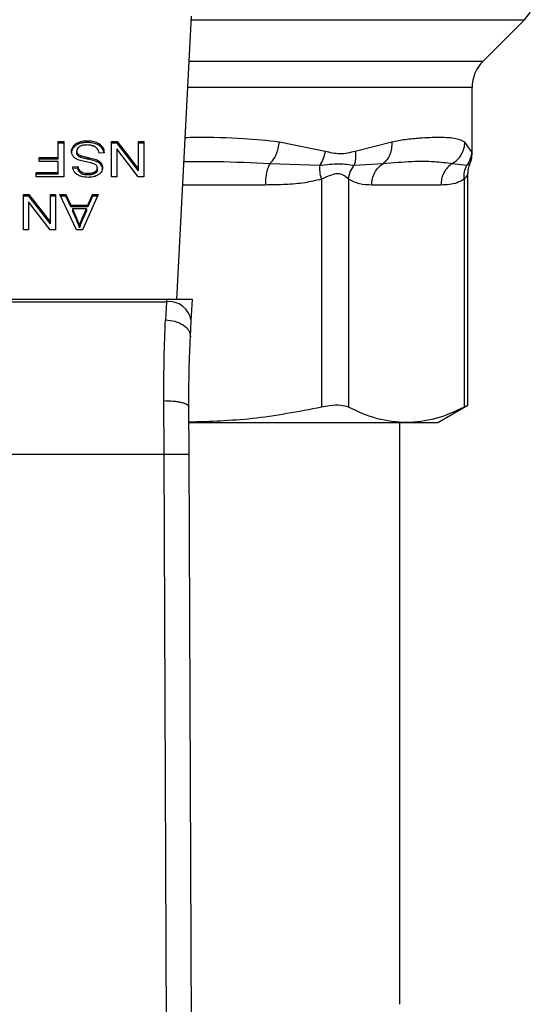
# Model space of a CAD drawing. Units: inches. Extents: x 0.4 to 10.6, y 0.4 to 8.1.
# Drawn here: x 6.9 to 7, y 5.7 to 5.8 of the extents above; entities that cross this region are included whole.
import ezdxf

# ---------------------------------------------------------------- set-up
doc = ezdxf.new("R2010")
doc.units = ezdxf.units.IN
doc.header["$MEASUREMENT"] = 0

msp = doc.modelspace()

# ---------------------------------------------------------------- linework, layer by layer
at = {"color": 7, "linetype": 'Continuous', "lineweight": 25}
for p, q in [((6.962538460564631, 5.729581154869024), (6.964076894827615, 5.759324217287053)), ((6.994712589933115, 5.754599659294088), (6.999052773408594, 5.758939842769571)), ((6.993559467463035, 5.74484723895326), (6.993559467463035, 5.751815774767448)), ((6.950099011918232, 5.746173541066268), (6.950668347350109, 5.746173541066268)), ((6.950099011918231, 5.744487258821517), (6.950099011918232, 5.746173541066268)), ((6.950668347350109, 5.745987948735231), (6.950099011918232, 5.745987948735231)), ((6.950668347350109, 5.746173541066268), (6.950668347350108, 5.742461694445927)), ((6.952273251130603, 5.745916060730648), (6.952273251130617, 5.7461016530615)), ((6.953146209114977, 5.746051247618631), (6.953146209114977, 5.746236839949471)), ((6.955684943961512, 5.746173541066267), (6.956268602342512, 5.746173541066382)), ((6.955684943961512, 5.742461694446058), (6.955684943961512, 5.746173541066267)), ((6.956268602342461, 5.745987948735195), (6.955684943961512, 5.7459879487351)), ((6.956268602342512, 5.746173541066382), (6.958528040070712, 5.743254196572567)), ((6.956268602342461, 5.745987948735195), (6.956268602342512, 5.746173541066382)), ((6.958528040070673, 5.743068604241318), (6.956268602342461, 5.745987948735195)), ((6.958528040070712, 5.746173541066267), (6.95907589111789, 5.746173541066267)), ((6.958528040070712, 5.743254196572567), (6.958528040070712, 5.746173541066267)), ((6.95907589111789, 5.745987948735231), (6.958528040070712, 5.745987948735231)), ((6.95907589111789, 5.746173541066267), (6.95907589111789, 5.742461694445927)), ((6.978132479722635, 5.745121498828734), (6.973318810559647, 5.746101004290939)), ((6.985122052536013, 5.746101003963379), (6.981286359861375, 5.745121425129521)), ((6.993506707320545, 5.745121440245794), (6.992815051283674, 5.746101003850912)), ((6.951697366065628, 5.74551646172621), (6.95169736606563, 5.745702054057062)), ((6.952036184149636, 5.744977698511268), (6.952036184149636, 5.745163290842187)), ((6.954911507207427, 5.7449784581059), (6.954374398333034, 5.744937946798452)), ((6.954421844038674, 5.745712586938634), (6.954421844038795, 5.745898179269397)), ((6.956229214154058, 5.745383570958919), (6.956229214154058, 5.742461694445927)), ((6.958492232854058, 5.742461694446043), (6.956229214154058, 5.745383570958919)), ((6.948079482650672, 5.744487258821386), (6.950099011918231, 5.744487258821517)), ((6.948079482650672, 5.744049230386084), (6.948079482650672, 5.744487258821386)), ((6.950099011918231, 5.744301666490262), (6.948079482650672, 5.744301666490218)), ((6.950099011918231, 5.744049230385921), (6.948079482650672, 5.744049230386084)), ((6.950099011918231, 5.744301666490262), (6.950099011918231, 5.744487258821517)), ((6.950099011918231, 5.742899722770861), (6.950099011918231, 5.744049230385921)), ((6.952140025765961, 5.74469158756163), (6.952140025765924, 5.744877179892506)), ((6.952448723251672, 5.744490009072263), (6.952448723251814, 5.744675601403046)), ((6.953336044909154, 5.744268886080206), (6.953336044909305, 5.744454478411011)), ((6.954202523568311, 5.744010491613526), (6.954202523568271, 5.744196083944379)), ((6.954604988771161, 5.743684377493497), (6.954604988771186, 5.743869969824315)), ((6.9477643783939, 5.74289972277073), (6.950099011918231, 5.742899722770861)), ((6.9477643783939, 5.742461694446058), (6.9477643783939, 5.74289972277073)), ((6.950099011918231, 5.742714130439606), (6.950099011918231, 5.742899722770861)), ((6.951613658868903, 5.743504860141868), (6.952161509720501, 5.743540307522024)), ((6.952161509720512, 5.743354715191004), (6.951613658868903, 5.743319267810811)), ((6.952161509720512, 5.743354715191004), (6.952161509720501, 5.743540307522024)), ((6.952469452101669, 5.74281794072363), (6.952469452101584, 5.743003533054522)), ((6.953207081570882, 5.742643235679392), (6.953207081570882, 5.742828828010231)), ((6.953945456314852, 5.742797062524929), (6.95394545631487, 5.742982654855791)), ((6.954198942909255, 5.7431926699614), (6.954198942909255, 5.743378262292318)), ((6.958528040070673, 5.743068604241318), (6.958528040070712, 5.743254196572567)), ((6.972333974037331, 5.743845017532292), (6.977554311702591, 5.743661610088339)), ((6.981174322375215, 5.743661677716879), (6.984206415409069, 5.743845104117308)), ((6.991471120347547, 5.743845017569693), (6.99301849916214, 5.743661564146888)), ((6.950099011918231, 5.742714130439606), (6.9477643783939, 5.742714130439563)), ((6.950668347350108, 5.742461694445927), (6.9477643783939, 5.742461694446058)), ((6.956229214154058, 5.742461694445927), (6.955684943961512, 5.742461694446058)), ((6.95907589111789, 5.742461694445927), (6.958492232854058, 5.742461694446043)), ((6.977738007443875, 5.742202053146189), (6.977737978132161, 5.718271940576109)), ((6.98057889399896, 5.742202029055374), (6.980578902711692, 5.718271940488638)), ((6.992727391931506, 5.742202021420597), (6.992727379968091, 5.718271940576109)), ((6.993126962474583, 5.718451514054714), (6.993126962474583, 5.74277535534497)), ((6.99028555801351, 5.74158902888477), (6.983020724497063, 5.74158902888477)), ((6.946425187492788, 5.74060577113569), (6.947008845560899, 5.740605771135805)), ((6.946425187492787, 5.73689392451548), (6.946425187492788, 5.74060577113569)), ((6.94700884556089, 5.74042017880465), (6.946425187492787, 5.740420178804588)), ((6.946969457685332, 5.739815801028342), (6.946969457685332, 5.736893924515283)), ((6.949232476150633, 5.736893924515457), (6.946969457685332, 5.739815801028342)), ((6.947008845560899, 5.740605771135805), (6.949268283367326, 5.737686426641859)), ((6.94700884556089, 5.74042017880465), (6.947008845560899, 5.740605771135805)), ((6.949268283367286, 5.737500834310741), (6.94700884556089, 5.74042017880465)), ((6.949268283367326, 5.74060577113569), (6.949816134531828, 5.74060577113569)), ((6.949268283367326, 5.737686426641859), (6.949268283367326, 5.74060577113569)), ((6.949816134531828, 5.740420178804675), (6.949268283367326, 5.740420178804675)), ((6.949816134531828, 5.74060577113569), (6.949816134531828, 5.736893924515283)), ((6.950249402415608, 5.740605771135697), (6.95090467522976, 5.740605771135817)), ((6.952014700038638, 5.736893924515472), (6.950249402415608, 5.740605771135697)), ((6.95090467522981, 5.740420178804896), (6.950337667296589, 5.740420178805047)), ((6.95090467522976, 5.740605771135817), (6.951402395915673, 5.739481582935565)), ((6.95090467522981, 5.740420178804896), (6.95090467522976, 5.740605771135817)), ((6.951402395915646, 5.739295990604764), (6.95090467522981, 5.740420178804896)), ((6.954281299454059, 5.740605771135696), (6.95262342350264, 5.736893924515292)), ((6.953214243201979, 5.739481582935684), (6.953683318262517, 5.740605771135756)), ((6.953683318261906, 5.740420178804894), (6.953214243201924, 5.739295990604761)), ((6.953683318262517, 5.740605771135756), (6.954281299454059, 5.740605771135696)), ((6.953683318261906, 5.740420178804894), (6.953683318262517, 5.740605771135756)), ((6.954198405656683, 5.740420178805114), (6.953683318261906, 5.740420178804894)), ((6.951402395915673, 5.739481582935565), (6.953214243201979, 5.739481582935684)), ((6.951402395915646, 5.739295990604764), (6.951402395915673, 5.739481582935565)), ((6.953214243201924, 5.739295990604761), (6.951402395915646, 5.739295990604764)), ((6.951581432311408, 5.739081534009707), (6.952029022987819, 5.738053559985111)), ((6.953049529833704, 5.739081534009866), (6.951581432311408, 5.739081534009707)), ((6.951581432311408, 5.739081534009707), (6.951581432311407, 5.738895941678909)), ((6.952029022987904, 5.737867967654126), (6.951581432311407, 5.738895941678909)), ((6.952569712521496, 5.737992793079316), (6.953049529833704, 5.739081534009866)), ((6.953049529833608, 5.738895941678931), (6.952569712521416, 5.737807200748322)), ((6.953049529833704, 5.739081534009866), (6.953049529833608, 5.738895941678931)), ((6.953214243201924, 5.739295990604761), (6.953214243201979, 5.739481582935684)), ((6.949268283367286, 5.737500834310741), (6.949268283367326, 5.737686426641859)), ((6.952029022987819, 5.738053559985111), (6.952029022987904, 5.737867967654126)), ((6.952569712521416, 5.737807200748322), (6.952569712521496, 5.737992793079316)), ((6.946969457685332, 5.736893924515283), (6.946425187492787, 5.73689392451548)), ((6.949816134531828, 5.736893924515283), (6.949232476150633, 5.736893924515457)), ((6.95262342350264, 5.736893924515292), (6.952014700038638, 5.736893924515472)), ((6.952333384641676, 5.737283845697128), (6.952333384641638, 5.737098253366313)), ((6.961456896815056, 5.729581154869102), (6.931343347691787, 5.729581154869097)), ((6.961456896815056, 5.729581154869102), (6.961444690392125, 5.729345164025836)), ((6.964181073424989, 5.729581154869024), (6.96145689681505, 5.729581154869024)), ((6.964065858331606, 5.727353663063608), (6.964181073424722, 5.729581154869011)), ((6.931355554114741, 5.729345164026209), (6.961444690392187, 5.729345164026209)), ((6.961444690392169, 5.729345164025826), (6.96135740750293, 5.727436387376649)), ((6.963978590486921, 5.725666484731767), (6.964065858331708, 5.727353663064298)), ((6.961201381653323, 5.713337765576071), (6.961179948163822, 5.718962474542474)), ((6.96382602895503, 5.713349138611806), (6.963804595696554, 5.718321654578324)), ((6.989969676059063, 5.716654645682603), (6.993126962474583, 5.718477505844497)), ((6.963847011988967, 5.716654645682796), (6.986653141254079, 5.716654645682699)), ((6.985967051387317, 5.65561461943595), (6.985967051387317, 5.716654645682796)), ((6.986653141254079, 5.716654645682699), (6.98996967605911, 5.716654645682692)), ((6.931598862842169, 5.713337765576071), (6.961201381653323, 5.713337765576071)), ((6.961483144933112, 5.647968690833459), (6.961201381653323, 5.713337765576071)), ((6.964107792466441, 5.6479800039699), (6.96382602895503, 5.713349138611806))]:
    msp.add_line(p, q, dxfattribs=at)
at = {"color": 1, "linetype": 'Continuous', "lineweight": 25}
for p, q in [((6.964057013387029, 5.758939842769572), (6.999052773408621, 5.758939842769571)), ((6.963832521138304, 5.754599659294088), (6.994712589933115, 5.754599659294088)), ((6.993559467463035, 5.751815774767448), (6.963688527111067, 5.751815774767449)), ((6.971842898452556, 5.74158902888477), (6.963159557496469, 5.74158902888477))]:
    msp.add_line(p, q, dxfattribs=at)
at = {"color": 7, "linetype": 'Continuous', "lineweight": 25}
for centre, radius, start, end in [((6.996268888657655, 5.761723727949207), 0.003937007874015267, 314.9999955887365, 0), ((6.997496475337051, 5.751815774767446), 0.003937007874016629, 135.0000090280576, 179.9999999999741), ((6.961719844268298, 5.726986604178194), 0.002374555581702957, 8.892440492041155, 96.65415088392483)]:
    msp.add_arc(centre, radius, start, end, dxfattribs=at)
for points, knots in [([(6.95169736606563, 5.745702054057062), (6.951735256815546, 5.745744995755619), (6.951811062451005, 5.74583090650571), (6.951992321741281, 5.745976745130625), (6.952163288371459, 5.74605276098669), (6.952273251130615, 5.7461016530615)], [0, 0, 0, 0, 0.2628577552383712, 0.5258829454541191, 1, 1, 1, 1]), ([(6.952273251130603, 5.745916060730648), (6.952211282365638, 5.745890560631052), (6.952087335442073, 5.745839556566386), (6.951880346303456, 5.745711840277208), (6.95176897914066, 5.745592927135799), (6.951697366065628, 5.74551646172621)], [0, 0, 0, 0, 0.2630314875050799, 0.5261028470565676, 1, 1, 1, 1]), ([(6.952273251130617, 5.7461016530615), (6.952351014622661, 5.746126787524749), (6.952506472350424, 5.74617703406644), (6.952800908377845, 5.746226458919403), (6.953016237316751, 5.746232932511692), (6.953146209114977, 5.746236839949471)], [0, 0, 0, 0, 0.2840557662571538, 0.5678585518464275, 1, 1, 1, 1]), ([(6.953146209114977, 5.746051247618631), (6.953061090904262, 5.746049465961854), (6.95289079703254, 5.746045901445779), (6.952592154417616, 5.746012347352728), (6.952393346779565, 5.745952321267419), (6.952273251130603, 5.745916060730648)], [0, 0, 0, 0, 0.2834896758019856, 0.5671706921514682, 1, 1, 1, 1]), ([(6.953146209114977, 5.746236839949471), (6.953277757901495, 5.746232734212984), (6.953607320361349, 5.746222448320946), (6.954065773990946, 5.746116723229574), (6.954319093949605, 5.745961243858894), (6.954421844038795, 5.745898179269397)], [0, 0, 0, 0, 0.2830902061549903, 0.7092114429196821, 1, 1, 1, 1]), ([(6.954421844038674, 5.745712586938634), (6.95432653535347, 5.745771735444191), (6.954097413392739, 5.745913928378009), (6.953647676998004, 5.746032385755058), (6.953308291025612, 5.746045151182568), (6.953146209114977, 5.746051247618631)], [0, 0, 0, 0, 0.2711894199469349, 0.6519390283749705, 1, 1, 1, 1]), ([(6.972333973228232, 5.743845021085744), (6.972451351624067, 5.74396819687741), (6.972691894833802, 5.744220620673782), (6.972988397700881, 5.744770926457094), (6.973216919849333, 5.745411455691882), (6.973285089634842, 5.745872778751516), (6.973318814560882, 5.746101004290884)], [0, 0, 0, 0, 0.2406340923811864, 0.4931307549482729, 0.7492418719909769, 1, 1, 1, 1]), ([(6.985122056086252, 5.746101003963338), (6.985124218289621, 5.745872782006991), (6.985128588776146, 5.745411474343241), (6.984942100707078, 5.744770974268166), (6.984637813834796, 5.744220702272257), (6.984347887449311, 5.743968280997655), (6.984206413262158, 5.743845108025368)], [0, 0, 0, 0, 0.250770129164661, 0.5068845446557732, 0.7593764772356564, 1, 1, 1, 1]), ([(6.992815051283674, 5.746101003850912), (6.992523779690848, 5.746231670929608), (6.991868342112109, 5.746525706172973), (6.990528471479718, 5.746576514461336), (6.989155157096123, 5.746563674963713), (6.987965500599519, 5.746498112951683), (6.986642461415624, 5.746378849908711), (6.985602476208008, 5.74618879861592), (6.985122052536013, 5.746101003963379)], [0, 0, 0, 0, 0.212830263246239, 0.478923986617271, 0.6044197240569911, 0.7228529684174538, 0.8719712611098517, 1, 1, 1, 1]), ([(6.991471118154226, 5.74384502211665), (6.991654161438461, 5.743968190292387), (6.992029278179796, 5.744220602965768), (6.992454131751044, 5.744770890842418), (6.992747618947651, 5.745411426541968), (6.992792738355029, 5.745872766048445), (6.992815060211796, 5.746101003850817)], [0, 0, 0, 0, 0.2406210692935893, 0.4931128273114584, 0.7492284690103086, 1, 1, 1, 1]), ([(6.951484752638928, 5.745122779534765), (6.95148750278105, 5.745176045855652), (6.951493004247987, 5.745282601404473), (6.951547391112667, 5.745481892197888), (6.9516388174873, 5.7456161052796), (6.95169736606563, 5.745702054057062)], [0, 0, 0, 0, 0.2644110814944062, 0.5289358723143546, 1, 1, 1, 1]), ([(6.951697366065628, 5.74551646172621), (6.951662625526394, 5.745469102563294), (6.951593139433166, 5.745374377401213), (6.951506113211165, 5.745180906501888), (6.951493090906854, 5.745032324955014), (6.951484752638927, 5.744937187203867)], [0, 0, 0, 0, 0.2645119760444938, 0.5290621341184053, 1, 1, 1, 1]), ([(6.951687552280857, 5.744570251286729), (6.951651008257524, 5.744617809918838), (6.951577936079075, 5.74471290653205), (6.951501005787638, 5.744899423071641), (6.951490911083041, 5.745038148038423), (6.951484752638928, 5.745122779534765)], [0, 0, 0, 0, 0.2806286347400639, 0.5611354143495985, 1, 1, 1, 1]), ([(6.952319061740994, 5.745619042943708), (6.952272550321759, 5.745586082002856), (6.95216361322429, 5.745508882268139), (6.952055174020375, 5.74535010581171), (6.952042501784976, 5.745225441283854), (6.952036184149636, 5.745163290842187)], [0, 0, 0, 0, 0.2719971676661954, 0.6370603703934357, 1, 1, 1, 1]), ([(6.952036184149636, 5.745163290842187), (6.952037568869472, 5.745136030017455), (6.952040339130638, 5.745081492195336), (6.952066758524585, 5.744982960767712), (6.952111924239224, 5.744917751968573), (6.952140025765924, 5.744877179892506)], [0, 0, 0, 0, 0.2740940115151148, 0.5483506310253906, 1, 1, 1, 1]), ([(6.952140025765961, 5.74469158756163), (6.95212197984299, 5.744715785043316), (6.952085895547324, 5.744764169882646), (6.95204547345618, 5.74486036630393), (6.952039745999305, 5.744932709180583), (6.952036184149636, 5.744977698511268)], [0, 0, 0, 0, 0.2744517032201554, 0.5487885779255866, 1, 1, 1, 1]), ([(6.953106821239321, 5.745793747766465), (6.953020539271647, 5.745791590353527), (6.952866089127346, 5.745787728448792), (6.952606635090409, 5.745746036736292), (6.952426943995289, 5.745684149182385), (6.952330725813126, 5.745626082135363), (6.952319061740994, 5.745619042943708)], [0, 0, 0, 0, 0.306857513749044, 0.5492942332720517, 0.9453630856928781, 1, 1, 1, 1]), ([(6.953745299726326, 5.745691455912842), (6.953691520082039, 5.745709176397797), (6.953583985711751, 5.745744609157091), (6.95336974120239, 5.745784593137306), (6.953208620091831, 5.745790203224876), (6.953106821239321, 5.745793747766465)], [0, 0, 0, 0, 0.2691954624312869, 0.5382661956852898, 1, 1, 1, 1]), ([(6.954181039005811, 5.7454164863826), (6.95415051145999, 5.745447569602701), (6.95408946962549, 5.745509722544447), (6.953946537548366, 5.745606988670337), (6.953822876943122, 5.745658893775579), (6.953745299726326, 5.745691455912842)], [0, 0, 0, 0, 0.2715735116703429, 0.5430290876074002, 1, 1, 1, 1]), ([(6.954374398333034, 5.744937946798452), (6.954358907146347, 5.74503074345677), (6.954330988547846, 5.745197983881797), (6.954227226589058, 5.745349183059704), (6.954181039005811, 5.7454164863826)], [0, 0, 0, 0, 0.554869782842865, 1, 1, 1, 1]), ([(6.954421844038795, 5.745898179269397), (6.954507502356032, 5.745826535501509), (6.954717550410042, 5.745650853390161), (6.954878847656442, 5.745325151931405), (6.954901553436471, 5.745084121252721), (6.954911507207427, 5.7449784581059)], [0, 0, 0, 0, 0.2788880330672302, 0.683878583208397, 1, 1, 1, 1]), ([(6.954886743349828, 5.744976590297907), (6.954883231473024, 5.745007891344835), (6.954862668702559, 5.745191165496928), (6.954724646905471, 5.745459303883412), (6.954503498562496, 5.74564428604213), (6.954421844038674, 5.745712586938634)], [0, 0, 0, 0, 0.1149786369097244, 0.6732238776794117, 1, 1, 1, 1]), ([(6.978132479534406, 5.745121498828119), (6.978071751457872, 5.744860573904075), (6.977950295672156, 5.744338725634359), (6.977686303839486, 5.743887316721901), (6.977554308322384, 5.743661612948333)], [0, 0, 0, 0, 0.5000015122872918, 1, 1, 1, 1]), ([(6.981286359861375, 5.745121425129521), (6.980756160574776, 5.744985262392481), (6.979740614193216, 5.744724455600771), (6.97865250556445, 5.744993106121137), (6.978132479722635, 5.745121498828734)], [0, 0, 0, 0, 0.5220827883650989, 1, 1, 1, 1]), ([(6.981286367495636, 5.745121425128794), (6.981313356149443, 5.74485607468093), (6.981366436409414, 5.744334193491294), (6.98123763481135, 5.743883309687694), (6.981174322375208, 5.743661677716879)], [0, 0, 0, 0, 0.508449917592756, 1, 1, 1, 1]), ([(6.993506707042716, 5.745121440245178), (6.993482693689762, 5.744860517619043), (6.993434667131717, 5.744338673973407), (6.993157216482054, 5.743887269261751), (6.993018491584325, 5.743661567600808)], [0, 0, 0, 0, 0.5000015393841541, 1, 1, 1, 1]), ([(6.952283819962683, 5.744196876953533), (6.952218517713607, 5.744222409466466), (6.952087858231854, 5.744273495990358), (6.951873734082179, 5.744390712482576), (6.951758439475391, 5.744501893358908), (6.951687552280857, 5.744570251286729)], [0, 0, 0, 0, 0.2778952665990894, 0.5560245172172711, 1, 1, 1, 1]), ([(6.952140025765924, 5.744877179892506), (6.952161715101749, 5.744854194944859), (6.952205081249104, 5.744808238321997), (6.952306553356553, 5.744737185916961), (6.952394316272855, 5.744699169172766), (6.952448723251814, 5.744675601403046)], [0, 0, 0, 0, 0.2755136692166839, 0.550868245774105, 1, 1, 1, 1]), ([(6.952448723251672, 5.744490009072263), (6.952415125479797, 5.744503939573621), (6.952347908745613, 5.744531809362437), (6.952236997683019, 5.744595297314459), (6.952177148942062, 5.744654725345113), (6.952140025765961, 5.74469158756163)], [0, 0, 0, 0, 0.2750877630424731, 0.5503490265605255, 0.9999999999999999, 0.9999999999999999, 0.9999999999999999, 0.9999999999999999]), ([(6.953177765240205, 5.743979162441526), (6.953071674049617, 5.744000496389942), (6.952867138671343, 5.744041626545851), (6.952566040519613, 5.744109229309072), (6.952378035259665, 5.744167617040851), (6.952283819962683, 5.744196876953533)], [0, 0, 0, 0, 0.349644355600694, 0.6740865112119233, 1, 1, 1, 1]), ([(6.952448723251814, 5.744675601403046), (6.952502713963767, 5.744657880886676), (6.952672020187554, 5.744602312186029), (6.952971262997433, 5.744533686556918), (6.953214362812485, 5.744480900261891), (6.953336044909305, 5.744454478411011)], [0, 0, 0, 0, 0.1895256648547433, 0.5943221244406053, 1, 1, 1, 1]), ([(6.953336044909154, 5.744268886080206), (6.953222585642172, 5.74429342611131), (6.953015983992627, 5.744338111847792), (6.952716992553177, 5.744406392973455), (6.952538254614975, 5.7444621032952), (6.952448723251672, 5.744490009072263)], [0, 0, 0, 0, 0.3780927616109788, 0.6884813405507401, 1, 1, 1, 1]), ([(6.954014466716976, 5.7437289839547), (6.95394562971122, 5.7437627798937), (6.953786067354088, 5.743841117985679), (6.953495989672734, 5.743912943676221), (6.953284181324072, 5.743957018504851), (6.953177765240205, 5.743979162441526)], [0, 0, 0, 0, 0.2740664359504881, 0.6352787436297022, 0.9999999999999999, 0.9999999999999999, 0.9999999999999999, 0.9999999999999999]), ([(6.953336044909305, 5.744454478411011), (6.953437615640132, 5.744431897200147), (6.953637686871454, 5.744387417352206), (6.953933114931645, 5.744308976640238), (6.954112337732064, 5.744233875317013), (6.954202523568271, 5.744196083944379)], [0, 0, 0, 0, 0.3387467022313919, 0.6672539349680583, 1, 1, 1, 1]), ([(6.954202523568311, 5.744010491613524), (6.954110064886826, 5.744049102972402), (6.953928417571844, 5.744124960096419), (6.95363278494286, 5.744202975388901), (6.953435122621332, 5.744246879341105), (6.953336044909154, 5.744268886080206)], [0, 0, 0, 0, 0.3408212228650401, 0.6695883937329683, 0.9999999999999999, 0.9999999999999999, 0.9999999999999999, 0.9999999999999999]), ([(6.954202523568271, 5.744196083944379), (6.954244514234834, 5.744173489779383), (6.95432850577692, 5.744128295956196), (6.954474194272985, 5.744024312269473), (6.954553213329427, 5.74393106680003), (6.954604988771186, 5.743869969824315)], [0, 0, 0, 0, 0.2563335727401785, 0.5127294664504228, 1, 1, 1, 1]), ([(6.954604988771161, 5.743684377493497), (6.954579250729396, 5.743716975270282), (6.954527773409052, 5.743782172390304), (6.954400669349082, 5.743897741862106), (6.954280956815352, 5.74396586119509), (6.954202523568311, 5.744010491613524)], [0, 0, 0, 0, 0.2563969499642703, 0.512806220807969, 0.9999999999999999, 0.9999999999999999, 0.9999999999999999, 0.9999999999999999]), ([(6.954604988771186, 5.743869969824315), (6.954629503937119, 5.743831776086539), (6.954678523515336, 5.743755405364785), (6.954733947286813, 5.743604074087203), (6.9547418242365, 5.743490455091059), (6.954746793760883, 5.743418773489142)], [0, 0, 0, 0, 0.269682492106124, 0.5392466871703597, 1, 1, 1, 1]), ([(6.9842064157351, 5.743845103523419), (6.985242219372773, 5.743934166353158), (6.987228657255288, 5.744104968783737), (6.98963555576993, 5.744097987705019), (6.990864247938227, 5.743928653397489), (6.991471121466902, 5.743845016086706)], [0, 0, 0, 0, 0.3554303323867051, 0.6816352551476517, 1, 1, 1, 1]), ([(6.993314173881972, 5.743817724815714), (6.993359222487958, 5.74390065072883), (6.993533345858266, 5.744221178726565), (6.993548337315908, 5.744591730126404), (6.993559450234632, 5.744866413728719)], [0, 0, 0, 0, 0.2587165979313398, 1, 1, 1, 1]), ([(6.951828502168235, 5.742914914441807), (6.951792760688384, 5.74296558787915), (6.951721299278963, 5.743066904200355), (6.951640841181337, 5.743265071519863), (6.951624049730896, 5.743413197209049), (6.951613658868903, 5.743504860141868)], [0, 0, 0, 0, 0.2761026681985558, 0.5520388606652138, 0.9999999999999999, 0.9999999999999999, 0.9999999999999999, 0.9999999999999999]), ([(6.95238783214463, 5.742531047195257), (6.952328812153311, 5.742555339757602), (6.952210741107196, 5.742603937667984), (6.952007460006126, 5.742724510785068), (6.951898961958375, 5.742839948171238), (6.951828502168235, 5.742914914441807)], [0, 0, 0, 0, 0.2594813611251193, 0.5190992928279125, 1, 1, 1, 1]), ([(6.952161509720501, 5.743540307522024), (6.952171602260852, 5.743480086721612), (6.952189700480899, 5.743372097131351), (6.952267643335296, 5.743195181734926), (6.952367743359072, 5.743073983787494), (6.952457182686796, 5.743012031726746), (6.952469452101584, 5.743003533054522)], [0, 0, 0, 0, 0.3070858594663249, 0.5506747819946743, 0.9383609245001389, 1, 1, 1, 1]), ([(6.952469452101669, 5.74281794072363), (6.952412560828716, 5.742864589377934), (6.9522731136658, 5.742978930684758), (6.95219098007426, 5.743173681063918), (6.952169086183194, 5.743308173560731), (6.952161509720512, 5.743354715191004)], [0, 0, 0, 0, 0.3106539823541047, 0.7614492388539786, 1, 1, 1, 1]), ([(6.952469452101584, 5.743003533054522), (6.952524581732387, 5.742972493484008), (6.952663270278054, 5.742894407836963), (6.952924105625506, 5.742837696958679), (6.953118669622754, 5.742831598991379), (6.953207081570882, 5.742828828010231)], [0, 0, 0, 0, 0.2646860262509729, 0.6658655155943511, 1, 1, 1, 1]), ([(6.953207081570882, 5.742643235679392), (6.953128268908422, 5.742645452670595), (6.952926308575785, 5.742651133791713), (6.952663049241662, 5.742707033854273), (6.952518114212659, 5.742790063439975), (6.952469452101669, 5.74281794072363)], [0, 0, 0, 0, 0.2982994197448385, 0.7644031829025375, 1, 1, 1, 1]), ([(6.953207081570882, 5.742828828010231), (6.953287733209361, 5.742830927230327), (6.953435464473481, 5.74283477241493), (6.953694630306838, 5.742870780078059), (6.953848757717862, 5.742939524822617), (6.95394545631487, 5.742982654855791)], [0, 0, 0, 0, 0.3093895665116443, 0.5667152289473749, 1, 1, 1, 1]), ([(6.95394545631487, 5.742982654855791), (6.953985474134725, 5.74300950464864), (6.954079302172465, 5.743072458187484), (6.954180660077659, 5.743209031734541), (6.954192641910383, 5.743319938637787), (6.954198942909255, 5.743378262292318)], [0, 0, 0, 0, 0.2606809993956091, 0.6112073755785163, 0.9999999999999999, 0.9999999999999999, 0.9999999999999999, 0.9999999999999999]), ([(6.954198942909255, 5.7431926699614), (6.954195816859616, 5.743151959835397), (6.954188550398499, 5.743057329684945), (6.954110435340201, 5.742913144490241), (6.954000691480569, 5.742835926899216), (6.953945456314852, 5.742797062524929)], [0, 0, 0, 0, 0.2727303072894736, 0.6339579988190586, 1, 1, 1, 1]), ([(6.954198942909255, 5.743378262292318), (6.954196796916085, 5.743414848529498), (6.954191471404043, 5.743505641198125), (6.954135929526436, 5.743632554257492), (6.95404947915909, 5.74370118746945), (6.954014466716976, 5.7437289839547)], [0, 0, 0, 0, 0.2865248902089894, 0.7110422228621683, 1, 1, 1, 1]), ([(6.954746793760883, 5.743418773489142), (6.954741616029924, 5.743343836908107), (6.954728744110172, 5.743157543401267), (6.95459696614153, 5.742893634361914), (6.954413837507913, 5.742745679246923), (6.9543349987568, 5.742681983055582)], [0, 0, 0, 0, 0.2770558444247863, 0.6887651416166924, 1, 1, 1, 1]), ([(6.954746793760883, 5.74323318115825), (6.954744986886266, 5.743275001760095), (6.954741372339662, 5.743358661419084), (6.954706624919768, 5.743512942283044), (6.954644314758208, 5.743618044215837), (6.954604988771161, 5.743684377493497)], [0, 0, 0, 0, 0.2693820984489837, 0.5388830743710368, 1, 1, 1, 1]), ([(6.977554308322384, 5.743661612948333), (6.978249937566252, 5.743735893347584), (6.979687514960911, 5.743889400152786), (6.98066818960818, 5.743739196641625), (6.981174325656071, 5.74366167509895)], [0, 0, 0, 0, 0.4838899432145519, 1, 1, 1, 1]), ([(6.977737967851348, 5.742202053166244), (6.977679189116367, 5.74246995272578), (6.977564552948127, 5.742992437243151), (6.977557666384127, 5.743442374262507), (6.977554310848132, 5.743661609844218)], [0, 0, 0, 0, 0.5127416232047327, 1, 1, 1, 1]), ([(6.980578901635584, 5.742202029055427), (6.980625920167634, 5.742463218556357), (6.980719957240704, 5.742985597608063), (6.981022865175137, 5.743436319377741), (6.981174319156806, 5.743661680284085)], [0, 0, 0, 0, 0.4999999522903148, 1, 1, 1, 1]), ([(6.99272729620402, 5.742202021440716), (6.992720230706104, 5.742469917661094), (6.992706450861504, 5.742992395811939), (6.992916263162995, 5.743442330212694), (6.993018495994478, 5.743661564582861)], [0, 0, 0, 0, 0.5127414800905422, 1, 1, 1, 1]), ([(6.993126979814306, 5.742760861991578), (6.993135444170105, 5.743011114873836), (6.993147755724784, 5.743375112101408), (6.993318524011925, 5.743691435807418), (6.993371886855239, 5.743790282804379)], [0, 0, 0, 0, 0.6875131547736213, 0.9999999999999999, 0.9999999999999999, 0.9999999999999999, 0.9999999999999999]), ([(6.953224985492051, 5.742395863502095), (6.95314522537465, 5.742397633790931), (6.952985659620444, 5.742401175378915), (6.952698985594069, 5.74243495629034), (6.952506662707305, 5.742494349751214), (6.95238783214463, 5.742531047195257)], [0, 0, 0, 0, 0.2763648859929287, 0.5528874944820399, 1, 1, 1, 1]), ([(6.953945456314852, 5.742797062524929), (6.953877458768861, 5.742764480986389), (6.953705244089512, 5.742681963020033), (6.953440282036768, 5.742647588804994), (6.95326132082525, 5.742644248157158), (6.953207081570882, 5.742643235679392)], [0, 0, 0, 0, 0.3125795542393666, 0.7916578006016157, 1, 1, 1, 1]), ([(6.9543349987568, 5.742681983055582), (6.954251530390795, 5.742631910913397), (6.954047266789513, 5.742509374477427), (6.953655492527344, 5.742411451763181), (6.953361404339794, 5.742400803102244), (6.953224985492051, 5.742395863502095)], [0, 0, 0, 0, 0.2703182014421228, 0.661522106658429, 1, 1, 1, 1]), ([(6.977738007443966, 5.742202053146189), (6.977153997267491, 5.742063998978034), (6.975924507998332, 5.741773360004358), (6.973945624377827, 5.741617236597304), (6.972564384733651, 5.741598707501166), (6.971842898452556, 5.74158902888477)], [0, 0, 0, 0, 0.3017570241844801, 0.6352749285426387, 1, 1, 1, 1]), ([(6.980578893998948, 5.742202029055374), (6.9804270872852, 5.742348309250572), (6.980140731048841, 5.742624240697315), (6.979461717638587, 5.742839048716498), (6.97865093503791, 5.742623958144649), (6.978054280952835, 5.742348217393148), (6.977738007443875, 5.742202053146189)], [0, 0, 0, 0, 0.2651513444757517, 0.5001606265910593, 0.735045889236798, 1, 1, 1, 1]), ([(6.983020724497063, 5.74158902888477), (6.982591752424113, 5.741592987008198), (6.981770363599844, 5.741600565959259), (6.980964089650947, 5.742007579302495), (6.98057889399896, 5.742202029055374)], [0, 0, 0, 0, 0.5222521420725602, 1, 1, 1, 1]), ([(6.992727391931587, 5.742202021420597), (6.992485474052595, 5.742063972680842), (6.991976184115733, 5.741773349952804), (6.991156504634409, 5.741617237716867), (6.990584389474493, 5.741598707648435), (6.99028555801351, 5.74158902888477)], [0, 0, 0, 0, 0.3017722612340503, 0.6352964754434618, 1, 1, 1, 1]), ([(6.952029022987819, 5.738053559985111), (6.95206290157007, 5.737974843490648), (6.95213065938514, 5.737817408990128), (6.952235717587841, 5.737561475821105), (6.952298597818485, 5.737382731346446), (6.952333384641676, 5.737283845697128)], [0, 0, 0, 0, 0.3088041235102674, 0.617614176981058, 1, 1, 1, 1]), ([(6.952333384641638, 5.737098253366313), (6.95230559260962, 5.737178177786031), (6.952250012705898, 5.73733801466122), (6.952146573240791, 5.737594283658562), (6.952070889563186, 5.737770492648139), (6.952029022987904, 5.737867967654126)], [0, 0, 0, 0, 0.3088617411867727, 0.6176772474730635, 1, 1, 1, 1]), ([(6.952333384641676, 5.737283845697128), (6.952348572720552, 5.737343959414722), (6.952378949340106, 5.737464188677709), (6.952450658761769, 5.73770189882724), (6.952522194779152, 5.737876688907964), (6.952569712521496, 5.737992793079316)], [0, 0, 0, 0, 0.2513516422318511, 0.5027109269955173, 1, 1, 1, 1]), ([(6.952569712521416, 5.737807200748322), (6.952544796615006, 5.737748718887541), (6.952494965825388, 5.737631757567616), (6.952411503936392, 5.737395955215957), (6.952364563890479, 5.737217073180028), (6.952333384641638, 5.737098253366313)], [0, 0, 0, 0, 0.2513727229574585, 0.5027351229547933, 1, 1, 1, 1]), ([(6.961179948163822, 5.718962474542474), (6.961185768437884, 5.720491568676317), (6.961197370838871, 5.723539734981451), (6.961304179005226, 5.726140353406604), (6.96135740750293, 5.727436387376649)], [0, 0, 0, 0, 0.5016439330317762, 0.9999999999999999, 0.9999999999999999, 0.9999999999999999, 0.9999999999999999]), ([(6.96135740750293, 5.727436386942215), (6.961693718283906, 5.727403054796779), (6.962211578283909, 5.727351729100987), (6.962831901292574, 5.727120154518671), (6.963256654703589, 5.726887247876098), (6.963594547169452, 5.726604825792725), (6.963913788873121, 5.726201755825127), (6.963953079834925, 5.725877206560859), (6.963978590486926, 5.725666484731766)], [0, 0, 0, 0, 0.239179686699749, 0.3682950400679635, 0.5002411847874849, 0.6321518379711524, 0.761165264984751, 1, 1, 1, 1]), ([(6.96380459569607, 5.718321654578322), (6.963810301768221, 5.719644294430958), (6.963821727339089, 5.722292686348518), (6.963926261823511, 5.724541004579838), (6.963978590486675, 5.72566648473178)], [0, 0, 0, 0, 0.4994124335854789, 1, 1, 1, 1]), ([(6.961179948163842, 5.718962471408657), (6.961511713648818, 5.718955017745908), (6.962021619008205, 5.718943561874952), (6.962633818679564, 5.718864159536115), (6.963053613513585, 5.718781437115001), (6.963390882678941, 5.718678326611252), (6.963715745795875, 5.718528345918779), (6.963769611542502, 5.718403042738852), (6.963804598949117, 5.718321654591825)], [0, 0, 0, 0, 0.2407604542024625, 0.3700356169810937, 0.5017949740934688, 0.6332919724314529, 0.7618122151334719, 0.9999999999999999, 0.9999999999999999, 0.9999999999999999, 0.9999999999999999]), ([(6.977737977723322, 5.718271940488659), (6.97532383822015, 5.717805574349803), (6.97071615267658, 5.71691545656117), (6.966038469199984, 5.716767259844072), (6.963811599772526, 5.716696708952759)], [0, 0, 0, 0, 0.5239375561428823, 1, 1, 1, 1]), ([(6.980578902711692, 5.718271940488638), (6.980334792547282, 5.718353446941731), (6.9798463573557, 5.718516531588895), (6.978773405253803, 5.718468203334282), (6.978019657271104, 5.718325332182403), (6.977737977723322, 5.718271940488659)], [0, 0, 0, 0, 0.3848970140854341, 0.770132809786162, 0.9999999999999999, 0.9999999999999999, 0.9999999999999999, 0.9999999999999999]), ([(6.986653141254079, 5.716654645682699), (6.985638260643507, 5.716728151809537), (6.983598292300463, 5.716875903348196), (6.981588717589706, 5.717805045100271), (6.980578902711692, 5.718271940488638)], [0, 0, 0, 0, 0.4974982156132901, 1, 1, 1, 1]), ([(6.992727379798723, 5.718271940488637), (6.991727277598713, 5.717808974472843), (6.989717816250725, 5.716878757226883), (6.987677832105216, 5.716729578603552), (6.986653141254079, 5.716654645682699)], [0, 0, 0, 0, 0.4976966593614525, 1, 1, 1, 1]), ([(6.993076098304487, 5.718451416078385), (6.993076756917451, 5.718451809117301), (6.993077976588197, 5.718452536977356), (6.992837843046745, 5.718328841393961), (6.992727379798723, 5.718271940488637)], [0, 0, 0, 0, 0.5399924252426517, 0.9999999999999999, 0.9999999999999999, 0.9999999999999999, 0.9999999999999999]), ([(6.961201381653323, 5.71333776557606), (6.961531552507519, 5.713339193921784), (6.962039460117447, 5.713341391171037), (6.962650520062839, 5.713344035113417), (6.963071006157717, 5.713345855296881), (6.963409747809727, 5.713347322980461), (6.96373703517212, 5.713348743233512), (6.963790968808492, 5.713348982847881), (6.963826028955124, 5.713349138611806)], [0, 0, 0, 0, 0.2394568310371099, 0.368360638704875, 0.499999972151238, 0.6316393095718766, 0.7605431287705686, 1, 1, 1, 1])]:
    msp.add_open_spline(points, degree=3, knots=knots, dxfattribs=at)
at = {"color": 1, "linetype": 'Continuous', "lineweight": 25}
for points, knots in [([(6.973318810559647, 5.746101004290939), (6.972071836211496, 5.74623404024157), (6.969262384871971, 5.746533772172914), (6.965890710932534, 5.746590854749213), (6.963774729153128, 5.746560813268479), (6.963416455659812, 5.746555726709439)], [0, 0, 0, 0, 0.3986579002077216, 0.898182046335465, 1, 1, 1, 1]), ([(6.993557093941662, 5.744868703156418), (6.993557885029508, 5.744864735014673), (6.993575490823768, 5.744776423346885), (6.99354030864505, 5.744952896565452), (6.993506707320545, 5.745121440245794)], [0, 0, 0, 0, 0.04493338019950419, 0.9999999999999999, 0.9999999999999999, 0.9999999999999999, 0.9999999999999999]), ([(6.963287346040947, 5.744059607411381), (6.964440311321288, 5.744067131198827), (6.967538090208352, 5.744087346057243), (6.970484310517123, 5.743938477502434), (6.972333974277447, 5.743845016477112)], [0, 0, 0, 0, 0.3721909543496856, 1, 1, 1, 1]), ([(6.993018491584325, 5.743661567600808), (6.993227984197755, 5.743759620386606), (6.993444548945901, 5.743860983277227), (6.993336157414008, 5.743810270782194), (6.993332617781995, 5.743808614715822)], [0, 0, 0, 0, 0.9673440170811493, 1, 1, 1, 1]), ([(6.993126931429507, 5.742770353375625), (6.99312694177617, 5.742770371629488), (6.993158329134342, 5.74282574605374), (6.993048037523359, 5.742596915921937), (6.992838476608294, 5.742338828940054), (6.992727391931506, 5.742202021420597)], [0, 0, 0, 0, 0.0001549325360834164, 0.4699991354699347, 1, 1, 1, 1])]:
    msp.add_open_spline(points, degree=3, knots=knots, dxfattribs=at)
at = {"color": 7, "linetype": 'Continuous', "lineweight": 25}
for points in [[(6.972333974277447, 5.743845016477112), (6.972262815278089, 5.743714796212428), (6.972120497279372, 5.743454355683059), (6.971965686772431, 5.742899475868504), (6.971862292097544, 5.742268171920002), (6.971849362148534, 5.741815409896514), (6.97184289717403, 5.74158902888477)], [(6.983020724497159, 5.74158902888477), (6.983036333552653, 5.741815424113412), (6.983067551663641, 5.742268214570694), (6.983317196918787, 5.742899552260591), (6.983690984669198, 5.743454451613259), (6.984034605379799, 5.743714886220032), (6.9842064157351, 5.743845103523419)], [(6.991471121466902, 5.743845016086706), (6.991299328526678, 5.743714795808745), (6.990955742646229, 5.743454355252823), (6.990581997219809, 5.742899475525899), (6.990332380531032, 5.742268171728722), (6.990301164890517, 5.741815409832754), (6.990285557070259, 5.74158902888477)]]:
    msp.add_open_spline(points, degree=3, dxfattribs=at)

doc.saveas('drawing.dxf')
